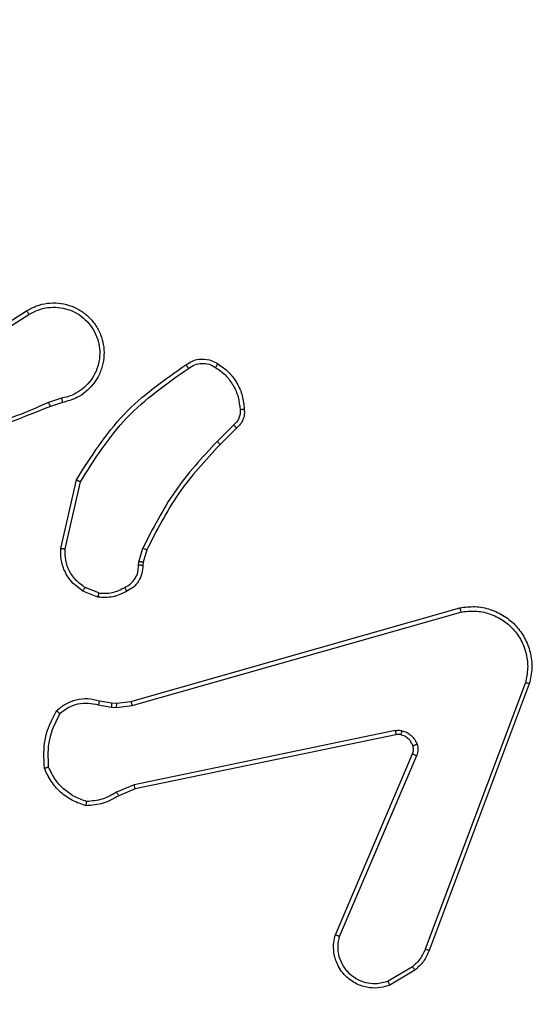
# Model space of a CAD drawing. Units: millimetres. Extents: x -598 to 654, y 44 to 835.
# Drawn here: x 71 to 73, y 439 to 443 of the extents above; entities that cross this region are included whole.
import ezdxf

# ---------------------------------------------------------------- set-up
doc = ezdxf.new("R2010")
doc.units = ezdxf.units.MM
doc.header["$PDSIZE"] = -1
doc.layers.add('VP-DIM', color=7, linetype='Continuous')
doc.layers.add('VP-EQ', color=7, linetype='Continuous', true_color=0x8a3492)
doc.dimstyles.get("Standard").update_dxf_attribs({"dimtxt": 14, "dimasz": 20, "dimexe": 20, "dimexo": 50, "dimgap": 20, "dimtad": 0, "dimdec": 0, "dimzin": 0, "dimdsep": 46, "dimtxsty": 'Standard', "dimcen": -0.09, "dimadec": 0, "dimazin": 0, "dimtfac": 1, "dimtdec": 4, "dimtofl": 0, "dimtmove": 0, "dimatfit": 3, "dimfxl": 70, "dimfxlon": 1, "dimtolj": 1, "dimtzin": 0, "dimarcsym": 0})

# ---------------------------------------------------------------- blocks, each defined once
blk = doc.blocks.new('*D9')
at = {"layer": 'Defpoints', "color": 0}
for p in [(283.0616, 737.8741), (65.3866, 445.4991), (283.0616, 441.8741)]:
    blk.add_point(p, dxfattribs=at)
at = {"layer": 'VP-DIM', "color": 0, "lineweight": -2}
for p, q in [((65.3866, 667.8741), (65.3866, 757.8741)), ((283.0616, 667.8741), (283.0616, 757.8741)), ((85.3866, 737.8741), (130.832, 737.8741)), ((263.0616, 737.8741), (203.4987, 737.8741))]:
    blk.add_line(p, q, dxfattribs=at)
at = {"layer": 'VP-DIM', "color": 0}
for points in [[(85.3866, 741.2075), (85.3866, 734.5408), (65.3866, 737.8741)], [(263.0616, 734.5408), (263.0616, 741.2075), (283.0616, 737.8741)]]:
    blk.add_solid(points, dxfattribs=at)
at = {"layer": 'VP-DIM', "color": 0, "insert": (167.1654, 737.8741), "char_height": 14, "attachment_point": 5}
blk.add_mtext('\\A1;218', dxfattribs=at)
blk = doc.blocks.new('*D10')
at = {"layer": 'Defpoints', "color": 0}
for p in [(433.0616, 815.2991), (-84.6134, 457.1064), (433.0616, 421.4917)]:
    blk.add_point(p, dxfattribs=at)
at = {"layer": 'VP-DIM', "color": 0, "lineweight": -2}
for p, q in [((-84.6134, 745.2991), (-84.6134, 835.2991)), ((433.0616, 745.2991), (433.0616, 835.2991)), ((-64.6134, 815.2991), (133.6979, 815.2991)), ((413.0616, 815.2991), (206.3645, 815.2991))]:
    blk.add_line(p, q, dxfattribs=at)
at = {"layer": 'VP-DIM', "color": 0}
for points in [[(-64.6134, 818.6324), (-64.6134, 811.9657), (-84.6134, 815.2991)], [(413.0616, 811.9657), (413.0616, 818.6324), (433.0616, 815.2991)]]:
    blk.add_solid(points, dxfattribs=at)
at = {"layer": 'VP-DIM', "color": 0, "insert": (170.0312, 815.2991), "char_height": 14, "attachment_point": 5}
blk.add_mtext('\\A1;518', dxfattribs=at)
blk = doc.blocks.new('RC1501_')
at = {"color": 0, "linetype": 'Continuous', "lineweight": 25}
for p, q in [((70.421, 441.591), (70.7268, 441.7833)), ((70.4322, 441.5744), (70.7376, 441.7665)), ((70.8886, 441.3792), (70.8277, 441.3597)), ((70.8919, 441.3595), (70.8363, 441.3417)), ((71.6844, 441.2563), (71.6077, 441.1797)), ((71.6972, 441.2413), (71.6214, 441.1655)), ((70.8844, 440.6845), (70.9569, 441.0018)), ((70.9045, 440.6827), (70.9752, 440.9933)), ((71.2464, 440.6231), (71.2643, 440.6854)), ((71.2823, 440.6774), (71.2659, 440.6205)), ((71.2441, 440.6068), (71.2464, 440.6231)), ((71.2659, 440.6205), (71.2639, 440.6061)), ((71.0561, 440.4592), (70.9864, 440.4869)), ((71.06, 440.4787), (70.9968, 440.5038)), ((71.2087, 439.9771), (72.7301, 440.41)), ((71.2144, 439.9575), (72.7355, 440.3903)), ((73.0335, 440.0643), (72.5707, 438.8312)), ((73.0517, 440.0582), (72.5889, 438.8248)), ((71.064, 439.9802), (71.1194, 439.9703)), ((71.1194, 439.9703), (71.1419, 439.9693)), ((71.1419, 439.9693), (71.2087, 439.9771)), ((71.0581, 439.9608), (71.1187, 439.9499)), ((71.1187, 439.9499), (71.1412, 439.9489)), ((71.1412, 439.9489), (71.2144, 439.9575)), ((72.4314, 439.8419), (71.2244, 439.591)), ((72.4349, 439.8228), (71.2283, 439.5719)), ((72.1552, 438.8977), (72.5118, 439.7345)), ((72.1745, 438.8902), (72.5308, 439.7262)), ((71.2244, 439.591), (71.1425, 439.5565)), ((71.2283, 439.5719), (71.1535, 439.5404)), ((72.5111, 438.7491), (72.3996, 438.6823)), ((72.5229, 438.7341), (72.4067, 438.6646))]:
    blk.add_line(p, q, dxfattribs=at)
for points, knots in [([(70.7268, 441.7833), (70.7418, 441.7917), (70.7718, 441.8084), (70.8224, 441.8201), (70.874, 441.8212), (70.924, 441.8109), (70.9703, 441.7902), (71.0113, 441.76), (71.0457, 441.7204), (71.0696, 441.6751), (71.083, 441.6268), (71.0861, 441.5776), (71.0783, 441.5269), (71.0542, 441.4658), (71.0123, 441.4154), (70.9537, 441.3759), (70.9151, 441.3657), (70.8919, 441.3595)], [0, 0, 0, 0, 0.062543, 0.125091, 0.18763, 0.250177, 0.310208, 0.371911, 0.435279, 0.500311, 0.557571, 0.617267, 0.679401, 0.743969, 0.855301, 0.912921, 1, 1, 1, 1]), ([(70.7268, 441.7833), (70.727, 441.7831), (70.7273, 441.7825), (70.7298, 441.7787), (70.7334, 441.7731), (70.7362, 441.7687), (70.7376, 441.7665)], [0, 0, 0, 0, 0.249897, 0.499915, 0.749803, 1, 1, 1, 1]), ([(70.7376, 441.7665), (70.7514, 441.7741), (70.7788, 441.7894), (70.825, 441.8002), (70.8722, 441.8012), (70.9185, 441.7917), (70.9616, 441.7723), (70.9993, 441.7438), (71.0299, 441.7078), (71.0518, 441.6659), (71.0641, 441.6203), (71.0659, 441.5731), (71.0574, 441.5266), (71.0388, 441.4831), (71.0111, 441.4448), (70.9757, 441.4136), (70.9344, 441.3902), (70.9039, 441.3829), (70.8886, 441.3792)], [0, 0, 0, 0, 0.062508, 0.125016, 0.1875, 0.250018, 0.312498, 0.375007, 0.437505, 0.500008, 0.562505, 0.624999, 0.687513, 0.749992, 0.812496, 0.875001, 0.937503, 1, 1, 1, 1]), ([(71.4634, 441.5341), (71.473, 441.5404), (71.4951, 441.555), (71.5376, 441.5632), (71.5794, 441.5572), (71.6021, 441.5438), (71.611, 441.5386)], [0, 0, 0, 0, 0.218519, 0.500101, 0.803994, 1, 1, 1, 1]), ([(70.9569, 441.0018), (71.0243, 441.1083), (71.1578, 441.3194), (71.3622, 441.463), (71.4634, 441.5341)], [0, 0, 0, 0, 0.504652, 1, 1, 1, 1]), ([(70.9752, 440.9933), (71.0412, 441.0972), (71.1731, 441.3051), (71.3745, 441.4468), (71.4751, 441.5176)], [0, 0, 0, 0, 0.499995, 1, 1, 1, 1]), ([(71.4634, 441.5341), (71.4636, 441.5339), (71.4639, 441.5334), (71.466, 441.5306), (71.4683, 441.5274), (71.4703, 441.5245), (71.4727, 441.5212), (71.4743, 441.5188), (71.4751, 441.5176)], [0, 0, 0, 0, 0.228725, 0.470995, 0.597697, 0.728159, 0.8623, 1, 1, 1, 1]), ([(71.4751, 441.5176), (71.4846, 441.5238), (71.5034, 441.5361), (71.5371, 441.5422), (71.5711, 441.5384), (71.5907, 441.5273), (71.6005, 441.5218)], [0, 0, 0, 0, 0.250089, 0.499984, 0.749909, 1, 1, 1, 1]), ([(71.611, 441.5386), (71.6109, 441.5384), (71.6107, 441.5379), (71.6089, 441.5351), (71.6069, 441.5319), (71.605, 441.5289), (71.6028, 441.5255), (71.6013, 441.523), (71.6005, 441.5218)], [0, 0, 0, 0, 0.222775, 0.46296, 0.590154, 0.722298, 0.858917, 1, 1, 1, 1]), ([(71.6005, 441.5218), (71.6166, 441.5104), (71.6487, 441.4876), (71.6837, 441.4393), (71.7081, 441.385), (71.7118, 441.3457), (71.7137, 441.3261)], [0, 0, 0, 0, 0.24987, 0.500001, 0.750139, 1, 1, 1, 1]), ([(71.611, 441.5386), (71.6284, 441.5264), (71.6632, 441.5019), (71.7014, 441.45), (71.7274, 441.3911), (71.7313, 441.3488), (71.7333, 441.3276)], [0, 0, 0, 0, 0.2499932, 0.4999941, 0.7500018, 1, 1, 1, 1]), ([(70.8886, 441.3792), (70.8891, 441.3767), (70.89, 441.3715), (70.8911, 441.365), (70.8918, 441.3605), (70.8919, 441.3599), (70.8919, 441.3595)], [0, 0, 0, 0, 0.250203, 0.500036, 0.749818, 1, 1, 1, 1]), ([(70.8363, 441.3417), (70.6836, 441.2798), (70.3784, 441.1559), (70.049, 441.1519), (69.8844, 441.1498)], [0, 0, 0, 0, 0.500002, 1, 1, 1, 1]), ([(70.8278, 441.3595), (70.7288, 441.3169), (70.5308, 441.2317), (70.318, 441.1975), (70.2116, 441.1805)], [0, 0, 0, 0, 0.4999856, 1, 1, 1, 1]), ([(70.8363, 441.3417), (70.8361, 441.3421), (70.8358, 441.3427), (70.8336, 441.3475), (70.8307, 441.3533), (70.8288, 441.3574), (70.8278, 441.3595)], [0, 0, 0, 0, 0.279959, 0.55907, 0.779503, 1, 1, 1, 1]), ([(71.7137, 441.3261), (71.7141, 441.3194), (71.7148, 441.3062), (71.7093, 441.2869), (71.6994, 441.2694), (71.6894, 441.2607), (71.6844, 441.2563)], [0, 0, 0, 0, 0.250042, 0.500006, 0.749982, 1, 1, 1, 1]), ([(71.7333, 441.3276), (71.7337, 441.3197), (71.7345, 441.3038), (71.728, 441.2803), (71.716, 441.2582), (71.7035, 441.247), (71.6972, 441.2413)], [0, 0, 0, 0, 0.240085, 0.486785, 0.740098, 1, 1, 1, 1]), ([(71.7333, 441.3276), (71.733, 441.3275), (71.7324, 441.3275), (71.7281, 441.3272), (71.7216, 441.3267), (71.7163, 441.3263), (71.7137, 441.3261)], [0, 0, 0, 0, 0.242356, 0.489572, 0.741757, 1, 1, 1, 1]), ([(71.6972, 441.2413), (71.6971, 441.2415), (71.6968, 441.2419), (71.6947, 441.2443), (71.6923, 441.2471), (71.69, 441.2498), (71.6873, 441.2529), (71.6854, 441.2552), (71.6844, 441.2563)], [0, 0, 0, 0, 0.212785, 0.449677, 0.577763, 0.712043, 0.85295, 1, 1, 1, 1]), ([(71.6077, 441.1797), (71.539, 441.1053), (71.4016, 440.9565), (71.3101, 440.7758), (71.2643, 440.6854)], [0, 0, 0, 0, 0.500008, 1, 1, 1, 1]), ([(71.6214, 441.1655), (71.5536, 441.0921), (71.4178, 440.9452), (71.3275, 440.7667), (71.2823, 440.6774)], [0, 0, 0, 0, 0.5, 1, 1, 1, 1]), ([(71.6214, 441.1655), (71.6212, 441.1658), (71.6208, 441.1662), (71.6177, 441.1695), (71.6131, 441.1741), (71.6095, 441.1778), (71.6077, 441.1797)], [0, 0, 0, 0, 0.250074, 0.499894, 0.749643, 1, 1, 1, 1]), ([(70.9569, 441.0018), (70.9571, 441.0017), (70.9575, 441.0015), (70.9602, 441.0002), (70.9636, 440.9987), (70.967, 440.9971), (70.9709, 440.9953), (70.9737, 440.994), (70.9752, 440.9933)], [0, 0, 0, 0, 0.202151, 0.435906, 0.56476, 0.701707, 0.84696, 1, 1, 1, 1]), ([(70.9864, 440.4869), (70.9654, 440.5027), (70.9268, 440.5317), (70.8958, 440.5906), (70.8833, 440.6414), (70.8841, 440.6716), (70.8844, 440.6845)], [0, 0, 0, 0, 0.334609, 0.612982, 0.834853, 1, 1, 1, 1]), ([(70.8844, 440.6845), (70.8847, 440.6844), (70.8854, 440.6843), (70.89, 440.6839), (70.8966, 440.6833), (70.9019, 440.6829), (70.9045, 440.6827)], [0, 0, 0, 0, 0.249902, 0.500076, 0.749927, 1, 1, 1, 1]), ([(70.9968, 440.5038), (70.9824, 440.5141), (70.9535, 440.5347), (70.9232, 440.5791), (70.9046, 440.6295), (70.9046, 440.665), (70.9045, 440.6827)], [0, 0, 0, 0, 0.25004, 0.500008, 0.74996, 1, 1, 1, 1]), ([(71.2823, 440.6774), (71.282, 440.6776), (71.2812, 440.6779), (71.2765, 440.68), (71.2705, 440.6826), (71.2664, 440.6845), (71.2643, 440.6854)], [0, 0, 0, 0, 0.279623, 0.558963, 0.779282, 1, 1, 1, 1]), ([(71.1806, 440.5042), (71.19, 440.5093), (71.209, 440.5195), (71.2298, 440.5447), (71.243, 440.5745), (71.2437, 440.596), (71.2441, 440.6068)], [0, 0, 0, 0, 0.250041, 0.499974, 0.749925, 1, 1, 1, 1]), ([(71.2639, 440.6061), (71.2633, 440.5932), (71.2621, 440.5677), (71.2459, 440.5329), (71.2218, 440.5042), (71.2004, 440.4925), (71.1898, 440.4867)], [0, 0, 0, 0, 0.258019, 0.510689, 0.758033, 1, 1, 1, 1]), ([(71.2639, 440.6061), (71.2636, 440.6061), (71.2631, 440.6061), (71.2597, 440.6062), (71.2558, 440.6063), (71.2523, 440.6065), (71.2483, 440.6066), (71.2455, 440.6067), (71.2441, 440.6068)], [0, 0, 0, 0, 0.227369, 0.46942, 0.59633, 0.726837, 0.86167, 1, 1, 1, 1]), ([(71.2659, 440.6205), (71.2655, 440.6206), (71.2648, 440.6206), (71.2596, 440.6213), (71.2531, 440.6222), (71.2486, 440.6228), (71.2464, 440.6231)], [0, 0, 0, 0, 0.27969, 0.558985, 0.779299, 1, 1, 1, 1]), ([(70.9864, 440.4869), (70.9866, 440.4872), (70.9871, 440.4878), (70.9899, 440.4923), (70.9933, 440.4979), (70.9957, 440.5018), (70.9968, 440.5038)], [0, 0, 0, 0, 0.279832, 0.559056, 0.779556, 1, 1, 1, 1]), ([(71.1898, 440.4867), (71.1687, 440.476), (71.1267, 440.4546), (71.0796, 440.4577), (71.0561, 440.4592)], [0, 0, 0, 0, 0.499987, 1, 1, 1, 1]), ([(71.06, 440.4787), (71.0597, 440.4772), (71.0592, 440.4744), (71.0584, 440.4704), (71.0577, 440.4669), (71.057, 440.4632), (71.0563, 440.46), (71.0561, 440.4595), (71.0561, 440.4592)], [0, 0, 0, 0, 0.141423, 0.27839, 0.410498, 0.53767, 0.778023, 1, 1, 1, 1]), ([(71.06, 440.4787), (71.0812, 440.4774), (71.1238, 440.475), (71.1616, 440.4944), (71.1806, 440.5042)], [0, 0, 0, 0, 0.500008, 1, 1, 1, 1]), ([(71.1898, 440.4867), (71.1897, 440.4869), (71.1894, 440.4874), (71.1879, 440.4904), (71.1861, 440.4938), (71.1845, 440.4969), (71.1826, 440.5004), (71.1812, 440.5029), (71.1806, 440.5042)], [0, 0, 0, 0, 0.226496, 0.468061, 0.594828, 0.725947, 0.861035, 1, 1, 1, 1]), ([(72.7301, 440.41), (72.7538, 440.413), (72.8013, 440.4191), (72.8725, 440.4048), (72.9377, 440.3741), (72.9921, 440.3281), (73.0331, 440.2705), (73.0584, 440.2042), (73.0675, 440.1309), (73.057, 440.0827), (73.0517, 440.0582)], [0, 0, 0, 0, 0.124963, 0.249943, 0.374933, 0.499934, 0.619429, 0.742601, 0.869457, 1, 1, 1, 1]), ([(72.7301, 440.41), (72.7302, 440.4098), (72.7305, 440.4093), (72.7314, 440.4062), (72.7324, 440.4025), (72.7333, 440.3989), (72.7344, 440.3948), (72.7351, 440.3918), (72.7355, 440.3903)], [0, 0, 0, 0, 0.212037, 0.448753, 0.576703, 0.711487, 0.852584, 1, 1, 1, 1]), ([(72.7355, 440.3903), (72.7575, 440.393), (72.8014, 440.3984), (72.8694, 440.3848), (72.9295, 440.3554), (72.9799, 440.3117), (73.0172, 440.2587), (73.0401, 440.1961), (73.0476, 440.1293), (73.0382, 440.0859), (73.0335, 440.0643)], [0, 0, 0, 0, 0.125034, 0.249987, 0.386888, 0.499971, 0.624979, 0.74999, 0.874992, 1, 1, 1, 1]), ([(73.0517, 440.0582), (73.0515, 440.0583), (73.0511, 440.0584), (73.0483, 440.0593), (73.045, 440.0604), (73.0417, 440.0615), (73.0378, 440.0628), (73.0349, 440.0638), (73.0335, 440.0643)], [0, 0, 0, 0, 0.202281, 0.43601, 0.565081, 0.701874, 0.846999, 1, 1, 1, 1]), ([(70.8648, 439.9337), (70.8782, 439.9449), (70.9053, 439.9675), (70.9558, 439.9863), (71.0104, 439.9929), (71.046, 439.9845), (71.064, 439.9802)], [0, 0, 0, 0, 0.243068, 0.490743, 0.743051, 1, 1, 1, 1]), ([(70.8806, 439.9206), (70.893, 439.9306), (70.9179, 439.9507), (70.9634, 439.9669), (71.0115, 439.9719), (71.0425, 439.9645), (71.0581, 439.9608)], [0, 0, 0, 0, 0.2500442, 0.4999769, 0.7499521, 1, 1, 1, 1]), ([(71.064, 439.9802), (71.0639, 439.9798), (71.0638, 439.9791), (71.0622, 439.9739), (71.0602, 439.9675), (71.0588, 439.963), (71.0581, 439.9608)], [0, 0, 0, 0, 0.279586, 0.559083, 0.779473, 1, 1, 1, 1]), ([(71.1194, 439.9703), (71.1194, 439.9699), (71.1194, 439.9691), (71.1193, 439.9636), (71.119, 439.9569), (71.1188, 439.9523), (71.1187, 439.9499)], [0, 0, 0, 0, 0.2797192, 0.5589919, 0.7794764, 1, 1, 1, 1]), ([(71.1419, 439.9693), (71.1419, 439.9689), (71.1419, 439.9681), (71.1418, 439.9627), (71.1415, 439.9559), (71.1413, 439.9513), (71.1412, 439.9489)], [0, 0, 0, 0, 0.279719, 0.558985, 0.779467, 1, 1, 1, 1]), ([(71.2087, 439.9771), (71.2088, 439.9768), (71.209, 439.9762), (71.2104, 439.9717), (71.2123, 439.9652), (71.2137, 439.9601), (71.2144, 439.9575)], [0, 0, 0, 0, 0.249996, 0.500002, 0.7498, 1, 1, 1, 1]), ([(70.8087, 439.6688), (70.8063, 439.7155), (70.8016, 439.8087), (70.8437, 439.892), (70.8648, 439.9337)], [0, 0, 0, 0, 0.500002, 1, 1, 1, 1]), ([(70.8284, 439.6733), (70.8265, 439.7168), (70.8226, 439.8037), (70.8613, 439.8816), (70.8806, 439.9206)], [0, 0, 0, 0, 0.500005, 1, 1, 1, 1]), ([(70.8648, 439.9337), (70.865, 439.9335), (70.8653, 439.9331), (70.868, 439.931), (70.871, 439.9285), (70.8739, 439.9261), (70.8771, 439.9235), (70.8794, 439.9216), (70.8806, 439.9206)], [0, 0, 0, 0, 0.218901, 0.45808, 0.585552, 0.718575, 0.856631, 1, 1, 1, 1]), ([(72.4314, 439.8419), (72.4367, 439.8428), (72.4474, 439.8444), (72.458, 439.8424), (72.4633, 439.8414)], [0, 0, 0, 0, 0.499158, 1, 1, 1, 1]), ([(72.4314, 439.8419), (72.4319, 439.8391), (72.4331, 439.8335), (72.4343, 439.8272), (72.4349, 439.8235), (72.4349, 439.823), (72.4349, 439.8228)], [0, 0, 0, 0, 0.280132, 0.559408, 0.779725, 1, 1, 1, 1]), ([(72.458, 439.8224), (72.4582, 439.8227), (72.4585, 439.8232), (72.4597, 439.8276), (72.4614, 439.8339), (72.4627, 439.8389), (72.4633, 439.8414)], [0, 0, 0, 0, 0.250147, 0.500031, 0.749614, 1, 1, 1, 1]), ([(72.4633, 439.8414), (72.4709, 439.839), (72.4864, 439.834), (72.5062, 439.8193), (72.5228, 439.8011), (72.5293, 439.7861), (72.5325, 439.7787)], [0, 0, 0, 0, 0.246371, 0.5, 0.751707, 1, 1, 1, 1]), ([(72.458, 439.8224), (72.4542, 439.8231), (72.4465, 439.8245), (72.4387, 439.8234), (72.4349, 439.8228)], [0, 0, 0, 0, 0.499946, 1, 1, 1, 1]), ([(72.5131, 439.7725), (72.5105, 439.7785), (72.5054, 439.7904), (72.4924, 439.805), (72.4765, 439.8165), (72.4642, 439.8204), (72.458, 439.8224)], [0, 0, 0, 0, 0.2499988, 0.4999894, 0.74999, 1, 1, 1, 1]), ([(72.5118, 439.7345), (72.5137, 439.7405), (72.5177, 439.753), (72.5147, 439.7658), (72.5131, 439.7725)], [0, 0, 0, 0, 0.477894, 1, 1, 1, 1]), ([(72.5118, 439.7345), (72.5122, 439.7343), (72.5129, 439.7339), (72.518, 439.7317), (72.5243, 439.729), (72.5286, 439.7271), (72.5308, 439.7262)], [0, 0, 0, 0, 0.27982, 0.559128, 0.779296, 1, 1, 1, 1]), ([(72.5131, 439.7725), (72.5135, 439.7726), (72.5143, 439.7727), (72.5195, 439.7743), (72.5259, 439.7764), (72.5303, 439.7779), (72.5325, 439.7787)], [0, 0, 0, 0, 0.2797974, 0.55901, 0.7794633, 1, 1, 1, 1]), ([(72.5325, 439.7787), (72.5347, 439.7699), (72.5389, 439.7522), (72.5335, 439.7349), (72.5308, 439.7262)], [0, 0, 0, 0, 0.500011, 1, 1, 1, 1]), ([(70.8087, 439.6688), (70.809, 439.6689), (70.8095, 439.6689), (70.8126, 439.6696), (70.8163, 439.6704), (70.8198, 439.6712), (70.8239, 439.6722), (70.8269, 439.6729), (70.8284, 439.6733)], [0, 0, 0, 0, 0.211421, 0.448212, 0.576189, 0.710927, 0.852408, 1, 1, 1, 1]), ([(71.0014, 439.4944), (70.98, 439.5015), (70.9371, 439.5158), (70.8819, 439.556), (70.8364, 439.6069), (70.818, 439.6482), (70.8087, 439.6688)], [0, 0, 0, 0, 0.250005, 0.499999, 0.750008, 1, 1, 1, 1]), ([(71.0042, 439.5139), (70.9848, 439.5206), (70.9459, 439.5342), (70.896, 439.5713), (70.8543, 439.6173), (70.837, 439.6546), (70.8284, 439.6733)], [0, 0, 0, 0, 0.249894, 0.500006, 0.750117, 1, 1, 1, 1]), ([(71.1425, 439.5565), (71.121, 439.5443), (71.0781, 439.5199), (71.0288, 439.5159), (71.0042, 439.5139)], [0, 0, 0, 0, 0.499973, 1, 1, 1, 1]), ([(71.1535, 439.5404), (71.1533, 439.5407), (71.1528, 439.5413), (71.1499, 439.5455), (71.1463, 439.5508), (71.1438, 439.5546), (71.1425, 439.5565)], [0, 0, 0, 0, 0.27953, 0.558978, 0.779303, 1, 1, 1, 1]), ([(71.2283, 439.5719), (71.2282, 439.5722), (71.2281, 439.5728), (71.2273, 439.5771), (71.226, 439.5834), (71.2249, 439.5885), (71.2244, 439.591)], [0, 0, 0, 0, 0.2498768, 0.4998849, 0.7496132, 1, 1, 1, 1]), ([(71.1535, 439.5404), (71.1299, 439.527), (71.0827, 439.5002), (71.0285, 439.4963), (71.0014, 439.4944)], [0, 0, 0, 0, 0.49998, 1, 1, 1, 1]), ([(71.0014, 439.4944), (71.0015, 439.4946), (71.0016, 439.4951), (71.002, 439.4982), (71.0026, 439.5019), (71.0031, 439.5054), (71.0036, 439.5095), (71.004, 439.5124), (71.0042, 439.5139)], [0, 0, 0, 0, 0.214787, 0.452591, 0.58039, 0.714417, 0.854252, 1, 1, 1, 1]), ([(72.4067, 438.6646), (72.3926, 438.6601), (72.3624, 438.6504), (72.3113, 438.6504), (72.2563, 438.6654), (72.2028, 438.7008), (72.1638, 438.7533), (72.1466, 438.8105), (72.1454, 438.8588), (72.1522, 438.886), (72.1552, 438.8977)], [0, 0, 0, 0, 0.103762, 0.221733, 0.353884, 0.500185, 0.664943, 0.803243, 0.914963, 1, 1, 1, 1]), ([(72.1552, 438.8977), (72.1554, 438.8976), (72.1558, 438.8973), (72.1588, 438.8961), (72.1624, 438.8947), (72.1659, 438.8934), (72.17, 438.8918), (72.173, 438.8907), (72.1745, 438.8902)], [0, 0, 0, 0, 0.205478, 0.4403, 0.568937, 0.70502, 0.848989, 1, 1, 1, 1]), ([(72.3996, 438.6823), (72.38, 438.6769), (72.3459, 438.6673), (72.2978, 438.6734), (72.257, 438.6885), (72.2202, 438.7139), (72.1897, 438.7512), (72.171, 438.7954), (72.1644, 438.8434), (72.1711, 438.8746), (72.1745, 438.8902)], [0, 0, 0, 0, 0.158661, 0.276909, 0.374892, 0.500012, 0.624992, 0.750028, 0.874995, 1, 1, 1, 1]), ([(72.5707, 438.8312), (72.5636, 438.8155), (72.5492, 438.7841), (72.5238, 438.7608), (72.5111, 438.7491)], [0, 0, 0, 0, 0.500007, 1, 1, 1, 1]), ([(72.5889, 438.8248), (72.5808, 438.8073), (72.565, 438.7726), (72.5369, 438.7469), (72.5229, 438.7341)], [0, 0, 0, 0, 0.505584, 1, 1, 1, 1]), ([(72.5889, 438.8248), (72.5885, 438.8249), (72.5877, 438.8251), (72.583, 438.8267), (72.577, 438.8288), (72.5728, 438.8304), (72.5707, 438.8312)], [0, 0, 0, 0, 0.279342, 0.558742, 0.779092, 1, 1, 1, 1]), ([(72.5229, 438.7341), (72.5227, 438.7344), (72.5223, 438.735), (72.5191, 438.7389), (72.5152, 438.7439), (72.5125, 438.7473), (72.5111, 438.7491)], [0, 0, 0, 0, 0.279413, 0.558909, 0.779308, 1, 1, 1, 1]), ([(72.4067, 438.6646), (72.4066, 438.6648), (72.4064, 438.6654), (72.4048, 438.6694), (72.4025, 438.6753), (72.4006, 438.68), (72.3996, 438.6823)], [0, 0, 0, 0, 0.250334, 0.500199, 0.749879, 1, 1, 1, 1])]:
    blk.add_open_spline(points, degree=3, knots=knots, dxfattribs=at)
blk = doc.blocks.new('RC1501_2D')
at = {"layer": 'VP-EQ', "color": 0}
blk.add_blockref('RC1501_', (0, 0), dxfattribs=at)

msp = doc.modelspace()

# ---------------------------------------------------------------- block references
at = {"layer": 'VP-EQ', "color": 0}
msp.add_blockref('RC1501_2D', (0, 0), dxfattribs=at)

# ---------------------------------------------------------------- dimensions: what is measured, and where the dimension line sits
at = {"layer": 'VP-DIM'}
for base, p1, p2, picture, middle in [((433.0616, 815.2991), (-84.6134, 457.1064), (433.0616, 421.4917), '*D10', (170.0312, 815.2991)), ((283.0616, 737.8741), (65.3866, 445.4991), (283.0616, 441.8741), '*D9', (167.1654, 737.8741))]:
    dim = msp.add_linear_dim(base=base, p1=p1, p2=p2, dimstyle='Standard', dxfattribs=at)
    dim.commit()
    dim.dimension.update_dxf_attribs({"geometry": picture, "text_midpoint": middle, "dimtype": 160})

doc.saveas('drawing.dxf')
